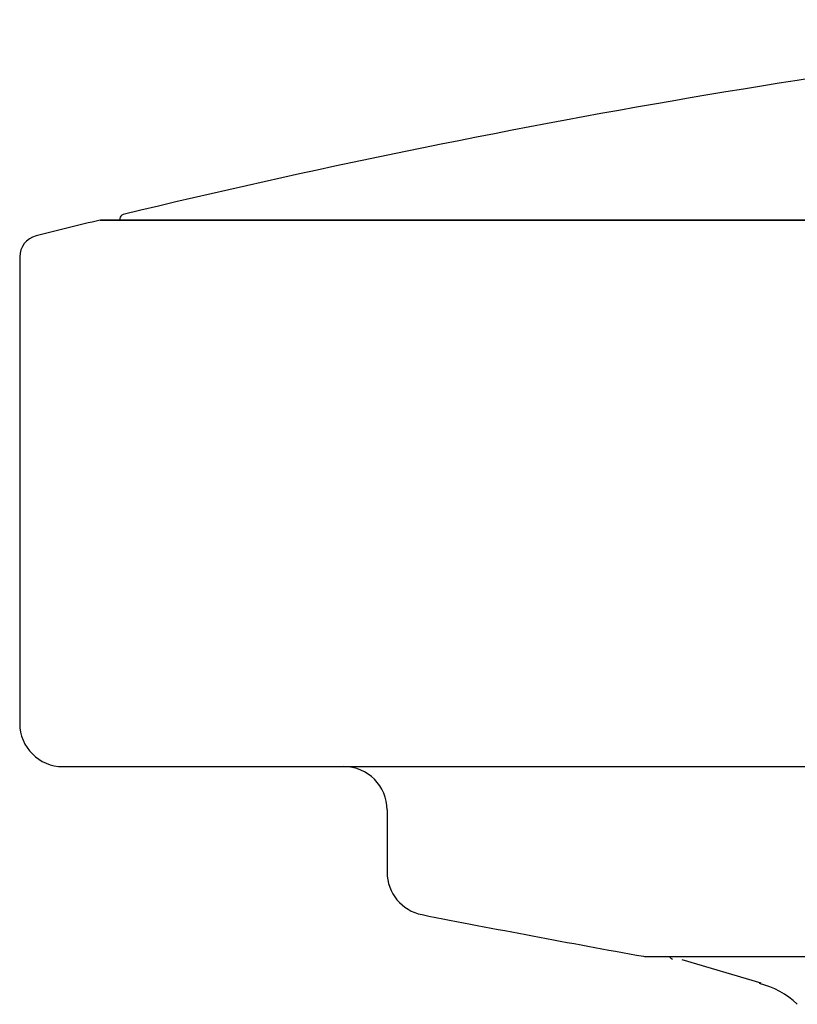
# Model space of a CAD drawing. Units: millimetres. Extents: x -18 to 819, y -18 to 2078.
# Drawn here: x 639 to 657, y 1955 to 1978 of the extents above; entities that cross this region are included whole.
import ezdxf

# ---------------------------------------------------------------- set-up
doc = ezdxf.new("R2010")
doc.units = ezdxf.units.MM
for name, color, linetype in [('$DDT_AUDIT_GENERATED_(B2E)', 7, 'Continuous'), ('$DDT_AUDIT_GENERATED_(B47)', 7, 'Continuous'), ('$DDT_AUDIT_GENERATED_(E18)', 7, 'Continuous'), ('Default', 7, 'Continuous')]:
    doc.layers.add(name, color=color, linetype=linetype)

# ---------------------------------------------------------------- blocks, each defined once
blk = doc.blocks.new('SE1')
at = {"layer": '$DDT_AUDIT_GENERATED_(B2E)', "color": 7, "linetype": 'Continuous'}
for p, q in [((640.555, 1973.004), (816.837, 1973.004)), ((816.812, 1973.005), (640.579, 1973.005)), ((638.696, 1972.152), (638.696, 1961.36)), ((639.696, 1960.36), (817.696, 1960.36)), ((647.196, 1959.36), (647.196, 1957.918)), ((653.178, 1955.969), (804.213, 1955.969))]:
    blk.add_line(p, q, dxfattribs=at)
for centre, radius, start, end in [((687.879, 1778.684), 200, 103.68725, 104.12433), ((640.579, 1972.905), 0.1, 90, 94.1856), ((639.196, 1972.152), 0.5, 104.1243, 180), ((639.696, 1961.36), 1, 180, 270), ((646.196, 1959.36), 1, 0, 90), ((648.196, 1957.918), 1, 180, 258.9197), ((715.268, 2300.412), 350, 258.91971, 259.77278), ((653.178, 1956.269), 0.3, 259.7728, 270)]:
    blk.add_arc(centre, radius, start, end, dxfattribs=at)
at = {"layer": '$DDT_AUDIT_GENERATED_(B47)', "color": 7, "linetype": 'Continuous'}
blk.add_line((641.013, 1973.037), (641.013, 1973.005), dxfattribs=at)
for centre, radius, start, end in [((687.879, 1778.684), 200, 95.85675, 103.52956), ((641.113, 1973.036), 0.1, 103.5296, 179.5)]:
    blk.add_arc(centre, radius, start, end, dxfattribs=at)
at = {"layer": '$DDT_AUDIT_GENERATED_(E18)', "color": 7, "linetype": 'Continuous'}
blk.add_line((654.012, 1955.898), (655.841, 1955.358), dxfattribs=at)
for centre, radius, start, end in [((653.824, 1956.006), 0.1, 202.0224, 253.718), ((655.386, 1953.54), 1.851, 45.5859, 76.625)]:
    blk.add_arc(centre, radius, start, end, dxfattribs=at)

msp = doc.modelspace()

# ---------------------------------------------------------------- block references
at = {"layer": 'Default'}
msp.add_blockref('SE1', (0, 0), dxfattribs=at)

doc.saveas('drawing.dxf')
